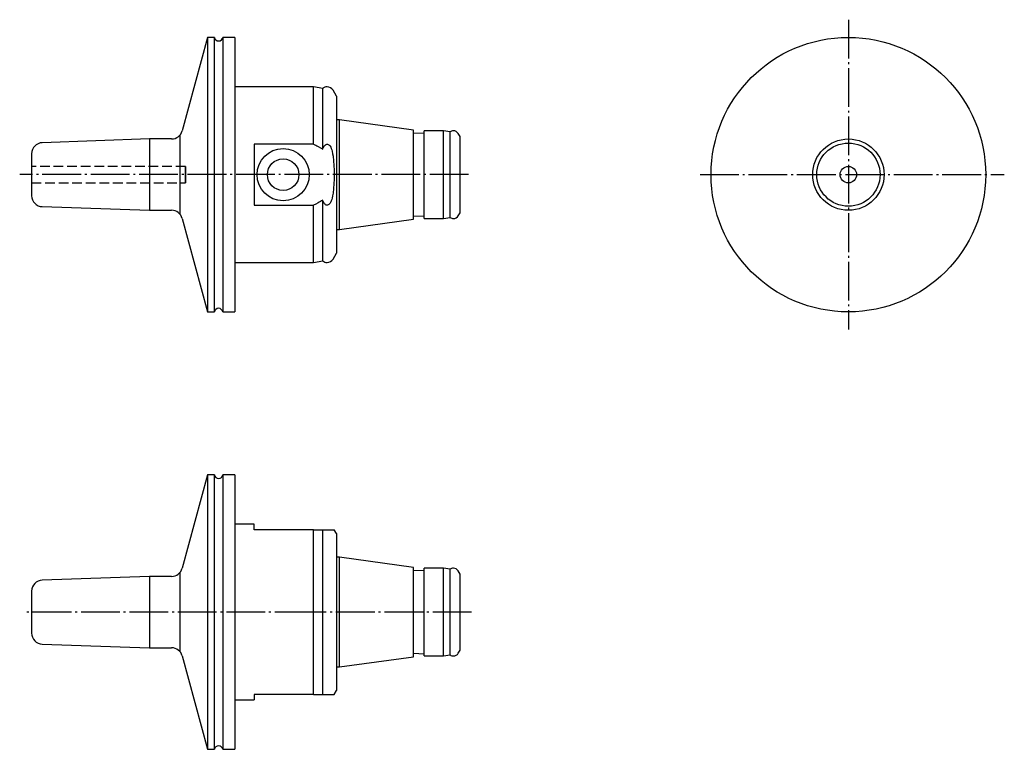
# Model space of a CAD drawing. Extents: x 31 to 210, y 82 to 215.
import ezdxf

# ---------------------------------------------------------------- set-up
doc = ezdxf.new("R2010")
doc.units = 0
doc.header["$MEASUREMENT"] = 0
for name, pattern in [('AI-LINETYPE-1', [8.819444, 7.055556, -0.705556, 0.352778, -0.705556]), ('AI-LINETYPE-2', [8.819444, 7.055556, -0.705556, 0.352778, -0.705556]), ('AI-LINETYPE-3', [8.819444, 7.055556, -0.705556, 0.352778, -0.705556]), ('AI-LINETYPE-4', [8.819444, 7.055556, -0.705556, 0.352778, -0.705556]), ('AI-LINETYPE-5', [4.938889, 1.763889, -0.705556, 1.763889, -0.705556]), ('AI-LINETYPE-6', [4.938889, 1.763889, -0.705556, 1.763889, -0.705556]), ('AI-LINETYPE-7', [4.938889, 1.763889, -0.705556, 1.763889, -0.705556])]:
    doc.linetypes.add(name, pattern=pattern)
doc.layers.add('GRAU_10_', color=7, linetype='CONTINUOUS')
doc.layers.add('STANDARDEBENE', color=7, linetype='CONTINUOUS')

msp = doc.modelspace()

# ---------------------------------------------------------------- linework, layer by layer
at = {"layer": 'GRAU_10_', "color": 250, "linetype": 'AI-LINETYPE-1'}
msp.add_lwpolyline([(181.69, 215.37), (181.69, 158.93)], dxfattribs=at)
at = {"layer": 'GRAU_10_', "color": 7}
for points in [[(64.98, 212.14), (60.4, 195.12)], [(66.28, 212.14), (64.98, 212.14)], [(64.98, 212.14), (64.98, 212.03), (64.98, 211.71), (64.98, 211.18), (64.98, 210.45), (64.98, 209.51), (64.98, 208.39), (64.98, 207.09), (64.98, 205.61), (64.98, 203.98), (64.98, 202.2), (64.98, 200.3), (64.98, 198.28), (64.98, 196.17), (64.98, 193.98), (64.98, 191.73), (64.98, 189.44), (64.98, 187.14), (64.98, 184.83), (64.98, 182.54), (64.98, 180.29), (64.98, 178.1), (64.98, 175.99), (64.98, 173.97), (64.98, 172.07), (64.98, 170.29), (64.98, 168.66), (64.98, 167.18), (64.98, 165.88), (64.98, 164.76), (64.98, 163.82), (64.98, 163.09), (64.98, 162.56), (64.98, 162.24), (64.98, 162.14)], [(66.28, 162.14), (66.28, 162.24), (66.28, 162.56), (66.28, 163.09), (66.28, 163.82), (66.28, 164.76), (66.28, 165.88), (66.28, 167.18), (66.28, 168.66), (66.28, 170.29), (66.28, 172.07), (66.28, 173.97), (66.28, 175.99), (66.28, 178.1), (66.28, 180.29), (66.28, 182.54), (66.28, 184.83), (66.28, 187.14), (66.28, 189.44), (66.28, 191.73), (66.28, 193.98), (66.28, 196.17), (66.28, 198.28), (66.28, 200.3), (66.28, 202.2), (66.28, 203.98), (66.28, 205.61), (66.28, 207.09), (66.28, 208.39), (66.28, 209.51), (66.28, 210.45), (66.28, 211.18), (66.28, 211.71), (66.28, 212.03), (66.28, 212.14)], [(69.98, 212.14), (67.77, 212.14)], [(67.77, 212.14), (67.77, 212.03), (67.77, 211.71), (67.77, 211.18), (67.77, 210.45), (67.77, 209.51), (67.77, 208.39), (67.77, 207.09), (67.77, 205.61), (67.77, 203.98), (67.77, 202.2), (67.77, 200.3), (67.77, 198.28), (67.77, 196.17), (67.77, 193.98), (67.77, 191.73), (67.77, 189.44), (67.77, 187.14)], [(69.98, 212.14), (69.98, 212.03), (69.98, 211.71), (69.98, 211.18), (69.98, 210.45), (69.98, 209.51), (69.98, 208.39), (69.98, 207.09), (69.98, 205.61), (69.98, 203.98), (69.98, 202.2), (69.98, 200.3), (69.98, 198.28), (69.98, 196.17), (69.98, 193.98), (69.98, 191.73), (69.98, 189.44), (69.98, 187.14), (69.98, 184.83), (69.98, 182.54), (69.98, 180.29), (69.98, 178.1), (69.98, 175.99), (69.98, 173.97), (69.98, 172.07), (69.98, 170.29), (69.98, 168.66), (69.98, 167.18), (69.98, 165.88), (69.98, 164.76), (69.98, 163.82), (69.98, 163.09), (69.98, 162.56), (69.98, 162.24), (69.98, 162.14)], [(84.31, 203.14), (69.98, 203.14)], [(85.98, 202.84), (84.31, 203.14)], [(84.31, 192.7), (84.31, 194.48), (84.31, 196.15), (84.31, 197.69), (84.31, 199.07), (84.31, 200.27), (84.31, 201.28), (84.31, 202.08), (84.31, 202.67), (84.31, 203.02), (84.31, 203.14)], [(85.98, 191.79), (85.98, 193.49), (85.98, 195.1), (85.98, 196.61), (85.98, 197.99), (85.98, 199.22), (85.98, 200.3), (85.98, 201.2), (85.98, 201.91), (85.98, 202.42), (85.98, 202.74), (85.98, 202.84)], [(88.48, 201.44), (87.86, 202.51)], [(88.48, 201.44), (88.48, 201.33), (88.48, 201.02), (88.48, 200.51), (88.48, 199.8), (88.48, 198.9), (88.48, 197.84), (88.48, 196.62), (88.48, 195.26), (88.48, 193.78), (88.48, 192.21), (88.48, 190.56), (88.48, 188.86), (88.48, 187.14), (88.48, 185.41), (88.48, 183.71), (88.48, 182.06), (88.48, 180.49), (88.48, 179.01), (88.48, 177.65), (88.48, 176.43), (88.48, 175.37), (88.48, 174.47), (88.48, 173.76), (88.48, 173.25), (88.48, 172.94), (88.48, 172.84)], [(102.48, 195.26), (89.05, 197.14), (88.48, 197.14)], [(89.05, 177.14), (89.05, 177.24), (89.05, 177.54), (89.05, 178.04), (89.05, 178.72), (89.05, 179.58), (89.05, 180.59), (89.05, 181.73), (89.05, 182.98), (89.05, 184.32), (89.05, 185.71), (89.05, 187.14), (89.05, 188.56), (89.05, 189.95), (89.05, 191.29), (89.05, 192.54), (89.05, 193.68), (89.05, 194.69), (89.05, 195.55), (89.05, 196.23), (89.05, 196.73), (89.05, 197.03), (89.05, 197.14)], [(54.45, 193.64), (34.91, 192.96)], [(58.47, 193.64), (54.45, 193.64)], [(54.45, 193.64), (54.45, 193.52), (54.45, 193.2), (54.45, 192.66), (54.45, 191.94), (54.45, 191.05), (54.45, 190.03), (54.45, 188.91), (54.45, 187.74), (54.45, 186.54), (54.45, 185.36), (54.45, 184.24), (54.45, 183.22), (54.45, 182.33), (54.45, 181.61), (54.45, 181.07), (54.45, 180.75), (54.45, 180.64)], [(102.48, 179.01), (102.48, 179.12), (102.48, 179.45), (102.48, 179.99), (102.48, 180.72), (102.48, 181.63), (102.48, 182.69), (102.48, 183.87), (102.48, 185.14), (102.48, 186.46), (102.48, 187.81), (102.48, 189.13), (102.48, 190.4), (102.48, 191.58), (102.48, 192.64), (102.48, 193.55), (102.48, 194.28), (102.48, 194.82), (102.48, 195.15), (102.48, 195.26)], [(104.48, 194.71), (102.48, 194.63)], [(107.98, 195.14), (104.48, 195.14)], [(104.48, 179.13), (104.48, 179.24), (104.48, 179.57), (104.48, 180.1), (104.48, 180.82), (104.48, 181.72), (104.48, 182.76), (104.48, 183.92), (104.48, 185.17), (104.48, 186.47), (104.48, 187.8), (104.48, 189.1), (104.48, 190.35), (104.48, 191.51), (104.48, 192.55), (104.48, 193.45), (104.48, 194.17), (104.48, 194.7), (104.48, 195.03), (104.48, 195.14)], [(109.18, 194.92), (107.98, 195.14)], [(107.98, 179.13), (107.98, 179.24), (107.98, 179.57), (107.98, 180.1), (107.98, 180.82), (107.98, 181.72), (107.98, 182.76), (107.98, 183.92), (107.98, 185.17), (107.98, 186.47), (107.98, 187.8), (107.98, 189.1), (107.98, 190.35), (107.98, 191.51), (107.98, 192.55), (107.98, 193.45), (107.98, 194.17), (107.98, 194.7), (107.98, 195.03), (107.98, 195.14)], [(109.18, 179.35), (109.18, 179.45), (109.18, 179.77), (109.18, 180.29), (109.18, 180.99), (109.18, 181.86), (109.18, 182.87), (109.18, 184.01), (109.18, 185.22), (109.18, 186.49), (109.18, 187.78), (109.18, 189.05), (109.18, 190.26), (109.18, 191.4), (109.18, 192.41), (109.18, 193.28), (109.18, 193.99), (109.18, 194.5), (109.18, 194.82), (109.18, 194.92)], [(110.98, 194.07), (110.65, 194.63)], [(110.98, 180.2), (110.98, 180.31), (110.98, 180.62), (110.98, 181.13), (110.98, 181.83), (110.98, 182.68), (110.98, 183.67), (110.98, 184.76), (110.98, 185.93), (110.98, 187.14), (110.98, 188.34), (110.98, 189.51), (110.98, 190.6), (110.98, 191.59), (110.98, 192.45), (110.98, 193.14), (110.98, 193.65), (110.98, 193.96), (110.98, 194.07)], [(84.31, 192.7), (73.48, 192.7)], [(73.48, 192.7), (73.48, 190.89), (73.48, 189.03), (73.48, 187.14), (73.48, 185.24), (73.48, 183.38), (73.48, 181.57)], [(84.31, 192.7), (84.52, 192.59), (84.73, 192.48), (84.94, 192.37), (85.15, 192.26), (85.57, 192.03), (85.98, 191.79)], [(85.98, 191.79), (86.07, 192.01), (86.18, 192.23), (86.32, 192.43), (86.5, 192.6), (86.61, 192.65), (86.72, 192.69), (86.84, 192.68), (86.96, 192.65), (87.07, 192.59), (87.16, 192.51), (87.25, 192.42), (87.32, 192.32), (87.44, 192.12), (87.54, 191.89), (87.62, 191.67), (87.69, 191.44), (87.79, 190.96), (87.86, 190.49), (87.95, 189.65), (88.02, 188.81), (88.06, 187.97), (88.07, 187.14), (88.06, 186.3), (88.02, 185.46), (87.95, 184.62), (87.86, 183.78)], [(32.98, 190.96), (32.98, 190.85), (32.98, 190.52), (32.98, 190), (32.98, 189.31), (32.98, 188.49), (32.98, 187.6), (32.98, 186.67), (32.98, 185.78), (32.98, 184.96), (32.98, 184.27), (32.98, 183.75), (32.98, 183.42), (32.98, 183.31)], [(67.77, 187.14), (67.77, 184.83), (67.77, 182.54), (67.77, 180.29), (67.77, 178.1), (67.77, 175.99), (67.77, 173.97), (67.77, 172.07), (67.77, 170.29), (67.77, 168.66), (67.77, 167.18), (67.77, 165.88), (67.77, 164.76), (67.77, 163.82), (67.77, 163.09), (67.77, 162.56), (67.77, 162.24), (67.77, 162.14)], [(87.86, 183.78), (87.79, 183.31), (87.69, 182.85), (87.62, 182.62), (87.54, 182.39), (87.45, 182.17), (87.33, 181.96), (87.25, 181.86), (87.17, 181.77), (87.08, 181.69), (86.97, 181.63), (86.85, 181.59), (86.73, 181.58), (86.61, 181.61), (86.5, 181.67), (86.41, 181.75), (86.32, 181.84), (86.25, 181.93), (86.18, 182.04), (86.07, 182.25), (85.98, 182.48)], [(34.91, 181.31), (54.45, 180.64)], [(73.48, 181.57), (84.31, 181.57)], [(85.98, 182.48), (85.77, 182.36), (85.57, 182.24), (85.36, 182.12), (85.15, 182.01), (84.73, 181.79), (84.31, 181.57)], [(84.31, 171.13), (84.31, 171.25), (84.31, 171.61), (84.31, 172.19), (84.31, 172.99), (84.31, 174), (84.31, 175.2), (84.31, 176.58), (84.31, 178.12), (84.31, 179.79), (84.31, 181.57)], [(85.98, 171.43), (85.98, 171.53), (85.98, 171.85), (85.98, 172.36), (85.98, 173.07), (85.98, 173.97), (85.98, 175.05), (85.98, 176.28), (85.98, 177.66), (85.98, 179.17), (85.98, 180.78), (85.98, 182.48)], [(54.45, 180.64), (58.47, 180.64)], [(102.48, 179.64), (104.48, 179.56)], [(107.98, 179.13), (109.18, 179.35)], [(110.65, 179.64), (110.98, 180.2)], [(60.4, 179.15), (64.98, 162.14)], [(89.05, 177.14), (102.48, 179.01)], [(104.48, 179.13), (107.98, 179.13)], [(88.48, 177.14), (89.05, 177.14)], [(87.86, 171.77), (88.48, 172.84)], [(69.98, 171.13), (84.31, 171.13)], [(84.31, 171.13), (85.98, 171.43)], [(64.98, 162.14), (66.28, 162.14)], [(67.77, 162.14), (69.98, 162.14)], [(64.98, 132.45), (60.4, 115.43)], [(66.28, 132.45), (64.98, 132.45)], [(64.98, 132.45), (64.98, 132.34), (64.98, 132.02), (64.98, 131.49), (64.98, 130.76), (64.98, 129.83), (64.98, 128.7), (64.98, 127.4), (64.98, 125.92), (64.98, 124.29), (64.98, 122.51), (64.98, 120.61), (64.98, 118.59), (64.98, 116.48), (64.98, 114.29), (64.98, 112.04), (64.98, 109.76), (64.98, 107.45), (64.98, 105.14), (64.98, 102.85), (64.98, 100.61), (64.98, 98.42), (64.98, 96.3), (64.98, 94.29), (64.98, 92.38), (64.98, 90.61), (64.98, 88.97), (64.98, 87.5), (64.98, 86.19), (64.98, 85.07), (64.98, 84.14), (64.98, 83.4), (64.98, 82.87), (64.98, 82.55), (64.98, 82.45)], [(66.28, 82.45), (66.28, 82.55), (66.28, 82.87), (66.28, 83.4), (66.28, 84.14), (66.28, 85.07), (66.28, 86.19), (66.28, 87.5), (66.28, 88.97), (66.28, 90.61), (66.28, 92.38), (66.28, 94.29), (66.28, 96.3), (66.28, 98.42), (66.28, 100.61), (66.28, 102.85), (66.28, 105.14), (66.28, 107.45), (66.28, 109.76), (66.28, 112.04), (66.28, 114.29), (66.28, 116.48), (66.28, 118.59), (66.28, 120.61), (66.28, 122.51), (66.28, 124.29), (66.28, 125.92), (66.28, 127.4), (66.28, 128.7), (66.28, 129.83), (66.28, 130.76), (66.28, 131.49), (66.28, 132.02), (66.28, 132.34), (66.28, 132.45)], [(69.98, 132.45), (67.77, 132.45)], [(67.77, 132.45), (67.77, 132.34), (67.77, 132.02), (67.77, 131.49), (67.77, 130.76), (67.77, 129.83), (67.77, 128.7), (67.77, 127.4), (67.77, 125.92), (67.77, 124.29), (67.77, 122.51), (67.77, 120.61), (67.77, 118.59), (67.77, 116.48), (67.77, 114.29), (67.77, 112.04), (67.77, 109.76), (67.77, 107.45), (67.77, 105.14), (67.77, 102.85), (67.77, 100.61), (67.77, 98.42), (67.77, 96.3), (67.77, 94.29), (67.77, 92.38), (67.77, 90.61), (67.77, 88.97), (67.77, 87.5), (67.77, 86.19), (67.77, 85.07), (67.77, 84.14), (67.77, 83.4), (67.77, 82.87), (67.77, 82.55), (67.77, 82.45)], [(69.98, 132.45), (69.98, 132.34), (69.98, 132.02), (69.98, 131.49), (69.98, 130.76), (69.98, 129.83), (69.98, 128.7), (69.98, 127.4), (69.98, 125.92), (69.98, 124.29), (69.98, 122.51), (69.98, 120.61), (69.98, 118.59), (69.98, 116.48), (69.98, 114.29), (69.98, 112.04), (69.98, 109.76), (69.98, 107.45), (69.98, 105.14), (69.98, 102.85), (69.98, 100.61), (69.98, 98.42), (69.98, 96.3), (69.98, 94.29), (69.98, 92.38), (69.98, 90.61), (69.98, 88.97), (69.98, 87.5), (69.98, 86.19), (69.98, 85.07), (69.98, 84.14), (69.98, 83.4), (69.98, 82.87), (69.98, 82.55), (69.98, 82.45)], [(73.48, 123.45), (69.98, 123.45)], [(73.48, 122.45), (73.48, 123), (73.48, 123.34), (73.48, 123.45)], [(84.31, 122.45), (73.48, 122.45)], [(84.31, 92.45), (84.31, 93.19), (84.31, 94.13), (84.31, 95.24), (84.31, 96.51), (84.31, 97.94), (84.31, 99.49), (84.31, 101.14), (84.31, 102.88), (84.31, 104.68), (84.31, 106.52), (84.31, 108.37), (84.31, 110.21), (84.31, 112.01), (84.31, 113.75), (84.31, 115.41), (84.31, 116.96), (84.31, 118.38), (84.31, 119.66), (84.31, 120.77), (84.31, 121.7), (84.31, 122.45)], [(84.31, 122.45), (85.15, 122.45), (85.98, 122.45)], [(85.98, 92.45), (85.98, 93.08), (85.98, 93.91), (85.98, 94.92), (85.98, 96.09), (85.98, 97.42), (85.98, 98.88), (85.98, 100.45), (85.98, 102.12), (85.98, 103.85), (85.98, 105.64), (85.98, 107.45), (85.98, 109.26), (85.98, 111.04), (85.98, 112.78), (85.98, 114.45), (85.98, 116.02), (85.98, 117.48), (85.98, 118.8), (85.98, 119.98), (85.98, 120.98), (85.98, 121.81), (85.98, 122.45)], [(85.98, 122.45), (86.07, 122.45), (86.18, 122.45), (86.32, 122.45), (86.5, 122.45), (86.61, 122.45), (86.72, 122.45), (86.84, 122.45), (86.96, 122.45), (87.07, 122.45), (87.16, 122.45), (87.25, 122.45), (87.32, 122.45), (87.44, 122.45), (87.54, 122.45), (87.62, 122.45), (87.69, 122.45), (87.79, 122.45), (87.86, 122.45)], [(87.86, 122.45), (88.02, 122.45), (88.07, 122.45)], [(88.48, 121.75), (88.07, 122.45)], [(88.48, 121.75), (88.48, 121.64), (88.48, 121.33), (88.48, 120.82), (88.48, 120.11), (88.48, 119.22), (88.48, 118.15), (88.48, 116.93), (88.48, 115.57), (88.48, 114.09), (88.48, 112.52), (88.48, 110.87), (88.48, 109.17), (88.48, 107.45), (88.48, 105.72), (88.48, 104.03), (88.48, 102.38), (88.48, 100.8), (88.48, 99.32), (88.48, 97.97), (88.48, 96.74), (88.48, 95.68), (88.48, 94.79), (88.48, 94.08), (88.48, 93.56), (88.48, 93.25), (88.48, 93.15)], [(89.05, 117.45), (88.48, 117.45)], [(102.48, 115.57), (89.05, 117.45)], [(89.05, 107.45), (89.05, 108.87), (89.05, 110.27), (89.05, 111.6), (89.05, 112.85), (89.05, 114), (89.05, 115.01), (89.05, 115.86), (89.05, 116.54), (89.05, 117.04), (89.05, 117.35), (89.05, 117.45)], [(102.48, 107.45), (102.48, 108.86), (102.48, 110.23), (102.48, 111.51), (102.48, 112.67), (102.48, 113.67), (102.48, 114.48), (102.48, 115.08), (102.48, 115.45), (102.48, 115.57)], [(104.48, 115.02), (102.48, 114.95)], [(107.98, 115.45), (104.48, 115.45)], [(104.48, 107.45), (104.48, 108.84), (104.48, 110.18), (104.48, 111.45), (104.48, 112.59), (104.48, 113.58), (104.48, 114.38), (104.48, 114.97), (104.48, 115.33), (104.48, 115.45)], [(109.18, 115.24), (107.98, 115.45)], [(107.98, 107.45), (107.98, 108.84), (107.98, 110.18), (107.98, 111.45), (107.98, 112.59), (107.98, 113.58), (107.98, 114.38), (107.98, 114.97), (107.98, 115.33), (107.98, 115.45)], [(109.18, 107.45), (109.18, 108.8), (109.18, 110.11), (109.18, 111.34), (109.18, 112.45), (109.18, 113.41), (109.18, 114.19), (109.18, 114.77), (109.18, 115.12), (109.18, 115.24)], [(110.98, 114.38), (110.65, 114.94)], [(54.45, 113.95), (34.91, 113.27)], [(58.47, 113.95), (54.45, 113.95)], [(54.45, 113.95), (54.45, 113.84), (54.45, 113.51), (54.45, 112.98), (54.45, 112.25), (54.45, 111.37), (54.45, 110.35), (54.45, 109.23), (54.45, 108.05), (54.45, 106.85), (54.45, 105.67), (54.45, 104.55), (54.45, 103.53), (54.45, 102.64), (54.45, 101.92), (54.45, 101.39), (54.45, 101.06), (54.45, 100.95)], [(110.98, 107.45), (110.98, 108.65), (110.98, 109.82), (110.98, 110.91), (110.98, 111.9), (110.98, 112.76), (110.98, 113.45), (110.98, 113.96), (110.98, 114.27), (110.98, 114.38)], [(32.98, 111.27), (32.98, 111.16), (32.98, 110.84), (32.98, 110.31), (32.98, 109.62), (32.98, 108.8), (32.98, 107.91), (32.98, 106.99), (32.98, 106.09), (32.98, 105.27), (32.98, 104.58), (32.98, 104.06), (32.98, 103.73), (32.98, 103.62)], [(89.05, 97.45), (89.05, 97.55), (89.05, 97.85), (89.05, 98.35), (89.05, 99.04), (89.05, 99.89), (89.05, 100.9), (89.05, 102.04), (89.05, 103.29), (89.05, 104.63), (89.05, 106.02), (89.05, 107.45)], [(102.48, 99.32), (102.48, 99.45), (102.48, 99.81), (102.48, 100.41), (102.48, 101.22), (102.48, 102.23), (102.48, 103.39), (102.48, 104.67), (102.48, 106.04), (102.48, 107.45)], [(104.48, 99.45), (104.48, 99.57), (104.48, 99.93), (104.48, 100.52), (104.48, 101.32), (104.48, 102.31), (104.48, 103.45), (104.48, 104.71), (104.48, 106.06), (104.48, 107.45)], [(107.98, 99.45), (107.98, 99.57), (107.98, 99.93), (107.98, 100.52), (107.98, 101.32), (107.98, 102.31), (107.98, 103.45), (107.98, 104.71), (107.98, 106.06), (107.98, 107.45)], [(109.18, 99.66), (109.18, 99.78), (109.18, 100.13), (109.18, 100.7), (109.18, 101.48), (109.18, 102.44), (109.18, 103.55), (109.18, 104.78), (109.18, 106.1), (109.18, 107.45)], [(110.98, 100.52), (110.98, 100.62), (110.98, 100.94), (110.98, 101.45), (110.98, 102.14), (110.98, 102.99), (110.98, 103.98), (110.98, 105.08), (110.98, 106.24), (110.98, 107.45)], [(34.91, 101.62), (54.45, 100.95)], [(54.45, 100.95), (58.47, 100.95)], [(110.65, 99.95), (110.98, 100.52)], [(60.4, 99.47), (64.98, 82.45)], [(88.48, 97.45), (89.05, 97.45), (102.48, 99.32)], [(102.48, 99.95), (104.48, 99.87)], [(104.48, 99.45), (107.98, 99.45)], [(107.98, 99.45), (109.18, 99.66)], [(69.98, 91.45), (73.48, 91.45)], [(84.31, 92.45), (73.48, 92.45)], [(73.48, 92.45), (73.48, 91.9), (73.48, 91.56), (73.48, 91.45)], [(84.31, 92.45), (85.15, 92.45), (85.98, 92.45)], [(85.98, 92.45), (86.07, 92.45), (86.18, 92.45), (86.32, 92.45), (86.5, 92.45), (86.61, 92.45), (86.72, 92.45), (86.84, 92.45), (86.96, 92.45), (87.07, 92.45), (87.16, 92.45), (87.25, 92.45), (87.32, 92.45), (87.44, 92.45), (87.54, 92.45), (87.62, 92.45), (87.69, 92.45), (87.79, 92.45), (87.86, 92.45)], [(87.86, 92.45), (88.02, 92.45), (88.07, 92.45)], [(88.07, 92.45), (88.48, 93.15)], [(64.98, 82.45), (66.28, 82.45)], [(67.77, 82.45), (69.98, 82.45)]]:
    msp.add_lwpolyline(points, dxfattribs=at)
at = {"layer": 'GRAU_10_', "color": 250, "linetype": 'AI-LINETYPE-3'}
msp.add_lwpolyline([(112.54, 187.14), (30.81, 187.14)], dxfattribs=at)
at = {"layer": 'GRAU_10_', "color": 250, "linetype": 'AI-LINETYPE-2'}
msp.add_lwpolyline([(154.69, 187.14), (210.08, 187.14)], dxfattribs=at)
at = {"layer": 'GRAU_10_', "color": 250, "linetype": 'AI-LINETYPE-4'}
msp.add_lwpolyline([(113.08, 107.45), (84.31, 107.45), (31.57, 107.45)], dxfattribs=at)
at = {"layer": 'GRAU_10_', "color": 7}
for points, knots in [([(66.28, 212.14), (66.33, 211.76), (66.66, 211.49), (67.03, 211.49), (67.41, 211.49), (67.72, 211.77), (67.77, 212.14)], [0, 0, 0, 0, 1, 1, 1, 2, 2, 2, 2]), ([(206.69, 187.14), (206.69, 200.94), (195.5, 212.14), (181.69, 212.14), (167.88, 212.14), (156.69, 200.94), (156.69, 187.14), (156.69, 173.33), (167.88, 162.14), (181.69, 162.14), (195.5, 162.14), (206.69, 173.33), (206.69, 187.14)], [0, 0, 0, 0, 1, 1, 1, 2, 2, 2, 3, 3, 3, 4, 4, 4, 4]), ([(87.86, 202.51), (87.63, 202.9), (87.21, 203.13), (86.78, 203.13), (86.47, 203.13), (86.19, 203.02), (85.98, 202.84)], [0, 0, 0, 0, 1, 1, 1, 2, 2, 2, 2]), ([(110.65, 194.63), (110.47, 194.95), (110.14, 195.13), (109.79, 195.13), (109.56, 195.13), (109.34, 195.05), (109.18, 194.92)], [0, 0, 0, 0, 1, 1, 1, 2, 2, 2, 2]), ([(188.19, 187.14), (188.19, 190.72), (185.28, 193.64), (181.69, 193.64), (178.1, 193.64), (175.19, 190.72), (175.19, 187.14), (175.19, 183.55), (178.1, 180.64), (181.69, 180.64), (185.28, 180.64), (188.19, 183.55), (188.19, 187.14)], [0, 0, 0, 0, 1, 1, 1, 2, 2, 2, 3, 3, 3, 4, 4, 4, 4]), ([(83.53, 187.14), (83.53, 189.76), (81.4, 191.89), (78.78, 191.89), (76.15, 191.89), (74.03, 189.76), (74.03, 187.14), (74.03, 184.51), (76.15, 182.39), (78.78, 182.39), (81.4, 182.39), (83.53, 184.51), (83.53, 187.14)], [0, 0, 0, 0, 1, 1, 1, 2, 2, 2, 3, 3, 3, 4, 4, 4, 4]), ([(81.65, 187.14), (81.65, 188.72), (80.37, 190.01), (78.78, 190.01), (77.19, 190.01), (75.9, 188.72), (75.9, 187.14), (75.9, 185.55), (77.19, 184.26), (78.78, 184.26), (80.37, 184.26), (81.65, 185.55), (81.65, 187.14)], [0, 0, 0, 0, 1, 1, 1, 2, 2, 2, 3, 3, 3, 4, 4, 4, 4]), ([(183.19, 187.14), (183.19, 187.96), (182.52, 188.64), (181.69, 188.64), (180.86, 188.64), (180.19, 187.96), (180.19, 187.14), (180.19, 186.31), (180.86, 185.64), (181.69, 185.64), (182.52, 185.64), (183.19, 186.31), (183.19, 187.14)], [0, 0, 0, 0, 1, 1, 1, 2, 2, 2, 3, 3, 3, 4, 4, 4, 4]), ([(109.18, 179.35), (109.36, 179.21), (109.58, 179.14), (109.79, 179.14), (110.15, 179.14), (110.48, 179.34), (110.65, 179.64)], [0, 0, 0, 0, 1, 1, 1, 2, 2, 2, 2]), ([(85.98, 171.43), (86.21, 171.23), (86.5, 171.14), (86.78, 171.14), (87.24, 171.14), (87.64, 171.39), (87.86, 171.77)], [0, 0, 0, 0, 1, 1, 1, 2, 2, 2, 2]), ([(67.77, 162.14), (67.72, 162.51), (67.4, 162.78), (67.03, 162.79), (66.65, 162.79), (66.34, 162.5), (66.28, 162.14)], [0, 0, 0, 0, 1, 1, 1, 2, 2, 2, 2]), ([(66.28, 132.45), (66.33, 132.07), (66.66, 131.8), (67.03, 131.8), (67.41, 131.8), (67.72, 132.08), (67.77, 132.45)], [0, 0, 0, 0, 1, 1, 1, 2, 2, 2, 2]), ([(110.65, 114.94), (110.47, 115.26), (110.14, 115.44), (109.79, 115.44), (109.56, 115.44), (109.34, 115.37), (109.18, 115.24)], [0, 0, 0, 0, 1, 1, 1, 2, 2, 2, 2]), ([(109.18, 99.66), (109.36, 99.52), (109.58, 99.45), (109.79, 99.45), (110.15, 99.45), (110.48, 99.65), (110.65, 99.95)], [0, 0, 0, 0, 1, 1, 1, 2, 2, 2, 2]), ([(67.77, 82.45), (67.72, 82.82), (67.4, 83.1), (67.03, 83.1), (66.65, 83.1), (66.34, 82.82), (66.28, 82.45)], [0, 0, 0, 0, 1, 1, 1, 2, 2, 2, 2])]:
    msp.add_open_spline(points, degree=3, knots=knots, dxfattribs=at)
for points in [[(58.47, 193.64), (59.39, 193.64), (60.16, 194.26), (60.4, 195.12)], [(34.91, 192.96), (33.83, 192.92), (32.98, 192.04), (32.98, 190.96)], [(32.98, 183.31), (32.98, 182.23), (33.83, 181.35), (34.91, 181.31)], [(60.4, 179.15), (60.16, 180.04), (59.36, 180.63), (58.47, 180.64)], [(58.47, 113.95), (59.39, 113.95), (60.16, 114.57), (60.4, 115.43)], [(34.91, 113.27), (33.83, 113.24), (32.98, 112.35), (32.98, 111.27)], [(32.98, 103.62), (32.98, 102.54), (33.83, 101.66), (34.91, 101.62)], [(60.4, 99.47), (60.16, 100.36), (59.36, 100.94), (58.47, 100.95)]]:
    msp.add_open_spline(points, degree=3, dxfattribs=at)
at = {"layer": 'STANDARDEBENE', "color": 7}
for points in [[(60, 179.92), (60, 194.35)], [(60, 100.23), (60, 114.66)]]:
    msp.add_lwpolyline(points, dxfattribs=at)
at = {"layer": 'STANDARDEBENE', "color": 7, "linetype": 'AI-LINETYPE-5'}
msp.add_lwpolyline([(60.98, 188.64), (32.98, 188.64)], dxfattribs=at)
at = {"layer": 'STANDARDEBENE', "color": 7, "linetype": 'AI-LINETYPE-7'}
msp.add_lwpolyline([(60.98, 187.14), (60.98, 186.59), (60.98, 186.12), (60.98, 185.79), (60.98, 185.64), (60.98, 185.69), (60.98, 185.94), (60.98, 186.35), (60.98, 186.86), (60.98, 187.41), (60.98, 187.93), (60.98, 188.33), (60.98, 188.58), (60.98, 188.63), (60.98, 188.48), (60.98, 188.15), (60.98, 187.68), (60.98, 187.14)], dxfattribs=at)
at = {"layer": 'STANDARDEBENE', "color": 7, "linetype": 'AI-LINETYPE-6'}
msp.add_lwpolyline([(32.98, 185.64), (60.98, 185.64)], dxfattribs=at)
at = {"layer": 'STANDARDEBENE', "color": 7}
msp.add_open_spline([(187.45, 187.14), (187.45, 190.32), (184.87, 192.89), (181.69, 192.89), (178.51, 192.89), (175.93, 190.32), (175.93, 187.14), (175.93, 183.96), (178.51, 181.38), (181.69, 181.38), (184.87, 181.38), (187.45, 183.96), (187.45, 187.14)], degree=3, knots=[0, 0, 0, 0, 1, 1, 1, 2, 2, 2, 3, 3, 3, 4, 4, 4, 4], dxfattribs=at)

doc.saveas('drawing.dxf')
